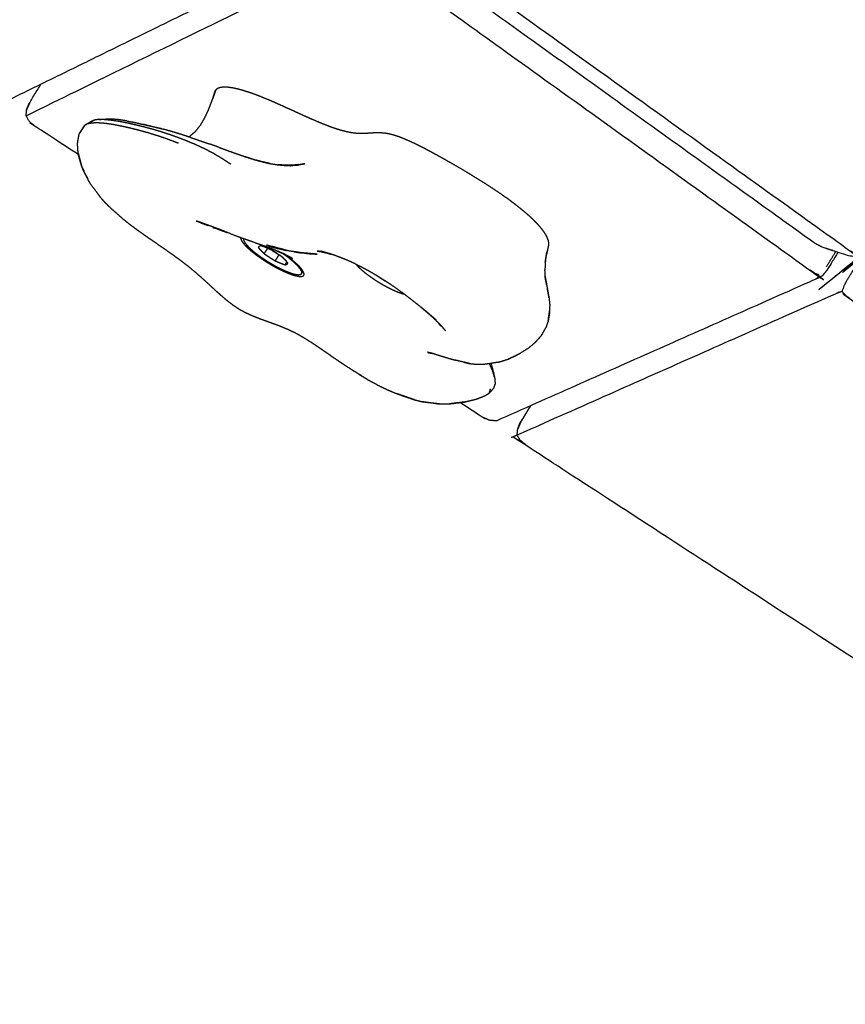
# Model space of a CAD drawing. Units: millimetres. Extents: x 12855 to 27362, y -26352 to -15843.
# Drawn here: x 16488 to 16654, y -24427 to -24230 of the extents above; entities that cross this region are included whole.
import ezdxf

# ---------------------------------------------------------------- set-up
doc = ezdxf.new("R2010")
doc.units = ezdxf.units.MM
doc.header["$PDSIZE"] = -1
doc.layers.add('размер', color=92, linetype='Continuous', lineweight=15)
doc.dimstyles.new('ISO-25', dxfattribs={"dimtxt": 2.5, "dimasz": 2.5, "dimexe": 1.25, "dimexo": 0.625, "dimtad": 1, "dimtxsty": 'Standard', "dimcen": 2.5, "dimadec": 0, "dimazin": 0, "dimtfac": 1, "dimtmove": 0, "dimatfit": 3, "dimfxl": 1, "dimarcsym": 0})

# ---------------------------------------------------------------- blocks, each defined once
blk = doc.blocks.new('*D52')
at = {"layer": 'Defpoints', "color": 0, "transparency": 16777216}
for p in [(17150.32, -21924.85), (15380.67, -24821.45), (17150.32, -24821.45)]:
    blk.add_point(p, dxfattribs=at)
at = {"layer": 'размер', "color": 0, "lineweight": -2, "transparency": 16777216}
for p, q in [((17149.32, -21924.85), (15379.67, -21924.85)), ((15380.67, -22124.85), (15380.67, -24621.45)), ((17149.32, -24821.45), (15379.67, -24821.45))]:
    blk.add_line(p, q, dxfattribs=at)
at = {"layer": 'размер', "color": 0, "transparency": 16777216}
for points in [[(15347.33, -22124.85), (15414, -22124.85), (15380.67, -21924.85)], [(15347.33, -24621.45), (15414, -24621.45), (15380.67, -24821.45)]]:
    blk.add_solid(points, dxfattribs=at)
at = {"layer": 'размер', "color": 0, "transparency": 16777216, "insert": (15180.67, -23373.15), "char_height": 300, "attachment_point": 5, "rotation": 90}
blk.add_mtext('2800', dxfattribs=at)
blk = doc.blocks.new('*D53')
at = {"layer": 'Defpoints', "color": 0, "transparency": 16777216}
for p in [(17198.03, -20396.55), (13251.4, -26352.18), (17198.03, -26352.18)]:
    blk.add_point(p, dxfattribs=at)
at = {"layer": 'размер', "color": 0, "lineweight": -2, "transparency": 16777216}
for p, q in [((17197.03, -20396.55), (13250.4, -20396.55)), ((13251.4, -20596.55), (13251.4, -26152.18)), ((17197.03, -26352.18), (13250.4, -26352.18))]:
    blk.add_line(p, q, dxfattribs=at)
at = {"layer": 'размер', "color": 0, "transparency": 16777216}
for points in [[(13218.07, -20596.55), (13284.74, -20596.55), (13251.4, -20396.55)], [(13218.07, -26152.18), (13284.74, -26152.18), (13251.4, -26352.18)]]:
    blk.add_solid(points, dxfattribs=at)
at = {"layer": 'размер', "color": 0, "transparency": 16777216, "insert": (13051.4, -23374.37), "char_height": 300, "attachment_point": 5, "rotation": 90}
blk.add_mtext('5800', dxfattribs=at)

msp = doc.modelspace()

# ---------------------------------------------------------------- linework, layer by layer
at = {"lineweight": -3}
for points, knots in [([(16854.07, -24118.44), (16756.33, -24197.17), (16658.59, -24275.9), (16658.08, -24276.23), (16657.57, -24276.56), (16657.04, -24276.76), (16656.5, -24276.96), (16656.06, -24276.8), (16655.62, -24276.64), (16655.14, -24276.35), (16654.66, -24276.06), (16611.06, -24244.75), (16567.47, -24213.43), (16567.04, -24213.07), (16566.6, -24212.71), (16566.3, -24212.34), (16566, -24211.98), (16565.56, -24211.93), (16565.12, -24211.87), (16564.85, -24211.81), (16564.57, -24211.75), (16561.91, -24210.88), (16559.25, -24210.01), (16559.16, -24209.95), (16559.07, -24209.89)], [7.4933, 7.4933, 7.4933, 8, 8, 9, 9, 10, 10, 11, 11, 12, 12, 13, 13, 14, 14, 15, 15, 16, 16, 17, 17, 18, 18, 19, 19, 19]), ([(16560.52, -24211.88), (16604.21, -24243.25), (16647.89, -24274.63), (16648.55, -24274.98), (16649.2, -24275.33), (16651.86, -24276.2), (16654.52, -24277.07), (16655.18, -24277.17), (16655.84, -24277.27), (16656.02, -24277.26), (16656.2, -24277.26), (16656.85, -24277.09), (16657.49, -24276.91), (16658.12, -24276.55), (16658.75, -24276.19), (16756.54, -24197.42), (16854.32, -24118.66)], [0, 0, 0, 1, 1, 2, 2, 3, 3, 4, 4, 5, 5, 6, 6, 7, 7, 7.506813, 7.506813, 7.506813]), ([(16553.95, -24212.69), (16553.42, -24212.95), (16552.9, -24213.22), (16519.23, -24229.71), (16485.57, -24246.21)], [1, 1, 1, 2, 2, 3, 3, 3]), ([(16489.7, -24249.08), (16489.76, -24249.03), (16489.83, -24248.98), (16523.37, -24232.54), (16556.92, -24216.11), (16557.12, -24216.02), (16557.32, -24215.94), (16557.64, -24215.84), (16557.95, -24215.74), (16558.11, -24215.23), (16558.26, -24214.72), (16558.53, -24214.2), (16558.8, -24213.68), (16559.47, -24212.59), (16560.13, -24211.5)], [1, 1, 1, 2, 2, 3, 3, 4, 4, 5, 5, 6, 6, 7, 7, 7.153119, 7.153119, 7.153119]), ([(16557.95, -24215.74), (16558.28, -24216.13), (16558.6, -24216.51), (16559.04, -24216.87), (16559.48, -24217.24), (16603.17, -24248.63), (16646.87, -24280.03), (16647.33, -24280.32), (16647.8, -24280.61), (16648.21, -24280.76), (16648.63, -24280.91), (16648.55, -24281.18), (16648.48, -24281.45), (16648.35, -24281.59), (16648.23, -24281.72)], [0, 0, 0, 1, 1, 2, 2, 3, 3, 4, 4, 5, 5, 6, 6, 7, 7, 7]), ([(16527.5, -24244.36), (16527.18, -24245.26), (16526.86, -24246.15), (16526.52, -24247.01), (16526.19, -24247.88), (16525.81, -24248.7), (16525.44, -24249.51), (16525, -24250.25), (16524.57, -24250.99), (16524.07, -24251.63), (16523.56, -24252.27), (16522.99, -24252.76), (16522.41, -24253.25)], [0, 0, 0, 1, 1, 2, 2, 3, 3, 4, 4, 5, 5, 5.96395, 5.96395, 5.96395]), ([(16527.68, -24243.91), (16527.59, -24244.14), (16527.5, -24244.36), (16527.28, -24245.07), (16527.06, -24245.77), (16527.37, -24244.84), (16527.68, -24243.91)], [-1, -1, -1, 0, 0, 1, 1, 2, 2, 2]), ([(16527.68, -24243.91), (16527.85, -24243.74), (16528.02, -24243.57), (16528.28, -24243.46), (16528.54, -24243.35), (16528.87, -24243.3), (16529.21, -24243.25), (16529.61, -24243.26), (16530.02, -24243.27), (16530.5, -24243.33), (16530.98, -24243.4), (16531.52, -24243.51), (16532.06, -24243.63), (16532.66, -24243.79), (16533.26, -24243.96), (16533.92, -24244.17), (16534.58, -24244.38), (16535.28, -24244.64), (16535.99, -24244.89), (16536.73, -24245.19), (16537.48, -24245.49), (16538.27, -24245.82), (16539.05, -24246.15), (16539.85, -24246.51), (16540.65, -24246.86), (16541.46, -24247.22), (16542.26, -24247.59), (16543.07, -24247.95), (16543.87, -24248.32), (16544.65, -24248.67), (16545.44, -24249.03), (16546.19, -24249.36), (16546.94, -24249.7), (16547.65, -24250), (16548.36, -24250.31), (16549.01, -24250.57), (16549.67, -24250.84), (16550.27, -24251.06), (16550.87, -24251.29), (16551.42, -24251.48), (16551.98, -24251.67), (16552.49, -24251.82), (16553, -24251.97), (16553.48, -24252.09), (16553.95, -24252.21), (16554.4, -24252.3), (16554.84, -24252.39), (16555.25, -24252.45), (16555.67, -24252.5), (16556.06, -24252.53), (16556.45, -24252.56), (16556.82, -24252.56), (16557.19, -24252.56), (16557.55, -24252.55), (16557.9, -24252.53), (16558.26, -24252.51), (16558.61, -24252.48), (16558.96, -24252.46), (16559.32, -24252.44), (16559.68, -24252.42), (16560.04, -24252.41), (16560.42, -24252.42), (16560.79, -24252.42), (16561.19, -24252.46), (16561.59, -24252.49), (16562.01, -24252.56), (16562.44, -24252.63), (16562.9, -24252.75), (16563.36, -24252.87), (16563.86, -24253.03), (16564.35, -24253.2), (16564.89, -24253.4), (16565.42, -24253.61), (16565.99, -24253.86), (16566.56, -24254.11), (16567.18, -24254.39), (16567.79, -24254.68), (16568.44, -24255.01), (16569.09, -24255.34), (16569.79, -24255.71), (16570.48, -24256.07), (16571.22, -24256.47), (16571.96, -24256.87), (16572.75, -24257.31), (16573.53, -24257.74), (16574.35, -24258.21), (16575.16, -24258.67), (16576, -24259.16), (16576.84, -24259.64), (16577.69, -24260.15), (16578.54, -24260.66), (16579.39, -24261.18), (16580.23, -24261.7), (16581.07, -24262.22), (16581.91, -24262.75), (16582.72, -24263.28), (16583.53, -24263.81), (16584.31, -24264.34), (16585.08, -24264.87), (16585.82, -24265.39), (16586.55, -24265.91), (16587.23, -24266.42), (16587.91, -24266.93), (16588.53, -24267.43), (16589.16, -24267.93), (16589.73, -24268.41), (16590.3, -24268.9), (16590.81, -24269.37), (16591.32, -24269.84), (16591.76, -24270.3), (16592.2, -24270.76), (16592.58, -24271.19), (16592.95, -24271.63), (16593.26, -24272.05), (16593.56, -24272.46), (16593.79, -24272.86), (16594.02, -24273.25), (16594.17, -24273.62), (16594.31, -24273.98), (16594.38, -24274.3), (16594.44, -24274.63), (16594.41, -24274.9), (16594.38, -24275.17), (16594.28, -24275.59), (16594.19, -24276.01), (16594.11, -24276.43), (16594.02, -24276.86)], [-1, -1, -1, 0, 0, 1, 1, 2, 2, 3, 3, 4, 4, 5, 5, 6, 6, 7, 7, 8, 8, 9, 9, 10, 10, 11, 11, 12, 12, 13, 13, 14, 14, 15, 15, 16, 16, 17, 17, 18, 18, 19, 19, 20, 20, 21, 21, 22, 22, 23, 23, 24, 24, 25, 25, 26, 26, 27, 27, 28, 28, 29, 29, 30, 30, 31, 31, 32, 32, 33, 33, 34, 34, 35, 35, 36, 36, 37, 37, 38, 38, 39, 39, 40, 40, 41, 41, 42, 42, 43, 43, 44, 44, 45, 45, 46, 46, 47, 47, 48, 48, 49, 49, 50, 50, 51, 51, 52, 52, 53, 53, 54, 54, 55, 55, 56, 56, 57, 57, 58, 58, 59, 59, 60, 60, 61, 61, 62, 62, 62]), ([(16490.4, -24246.43), (16490.08, -24247.18), (16489.75, -24247.93), (16489.79, -24247.84), (16489.84, -24247.74), (16490.13, -24247.06), (16490.42, -24246.38)], [0.031385, 0.031385, 0.031385, 1, 1, 2, 2, 3, 3, 3]), ([(16504.21, -24249.79), (16503.76, -24249.87), (16503.32, -24249.94), (16503, -24250.09), (16502.68, -24250.24), (16502.07, -24250.58), (16501.47, -24250.93)], [0, 0, 0, 1, 1, 2, 2, 3, 3, 3]), ([(16503.32, -24249.94), (16502.39, -24250.43), (16501.47, -24250.93), (16501.78, -24250.77), (16502.1, -24250.61), (16502.71, -24250.28), (16503.32, -24249.94)], [0, 0, 0, 1, 1, 2, 2, 3, 3, 3]), ([(16502.1, -24250.61), (16502.54, -24250.53), (16502.98, -24250.45), (16503.54, -24250.43), (16504.1, -24250.42), (16504.76, -24250.47), (16505.42, -24250.52), (16506.16, -24250.62), (16506.91, -24250.73), (16507.74, -24250.88), (16508.56, -24251.04), (16509.45, -24251.24), (16510.33, -24251.43), (16511.27, -24251.67), (16512.21, -24251.9), (16513.18, -24252.17), (16514.16, -24252.44), (16515.16, -24252.75), (16516.16, -24253.06), (16517.18, -24253.41), (16518.19, -24253.76), (16519.21, -24254.15), (16520.23, -24254.54)], [0, 0, 0, 1, 1, 2, 2, 3, 3, 4, 4, 5, 5, 6, 6, 7, 7, 8, 8, 9, 9, 10, 10, 11, 11, 11]), ([(16505.33, -24249.78), (16506.16, -24249.75), (16507, -24249.73), (16506.44, -24249.73), (16505.88, -24249.72), (16505.04, -24249.76), (16504.21, -24249.79), (16504.77, -24249.79), (16505.33, -24249.78)], [0, 0, 0, 1, 1, 2, 2, 3, 3, 4, 4, 4]), ([(16505.33, -24249.78), (16505.99, -24249.83), (16506.65, -24249.89), (16507.4, -24250), (16508.15, -24250.11), (16508.98, -24250.26), (16509.8, -24250.42), (16510.69, -24250.62), (16511.57, -24250.82), (16512.51, -24251.05), (16513.44, -24251.28), (16514.41, -24251.55), (16515.39, -24251.82), (16516.38, -24252.12), (16517.38, -24252.43), (16518.39, -24252.77), (16519.4, -24253.11), (16520.41, -24253.49), (16521.42, -24253.87), (16522.42, -24254.28), (16523.41, -24254.7), (16524.39, -24255.15), (16525.37, -24255.6), (16526.31, -24256.09), (16527.24, -24256.58), (16528.14, -24257.11), (16529.03, -24257.64), (16529.87, -24258.2), (16530.71, -24258.75)], [0, 0, 0, 1, 1, 2, 2, 3, 3, 4, 4, 5, 5, 6, 6, 7, 7, 8, 8, 9, 9, 10, 10, 11, 11, 12, 12, 13, 13, 14, 14, 14]), ([(16509.8, -24250.08), (16509.06, -24249.97), (16508.32, -24249.85), (16507.66, -24249.79), (16507, -24249.73)], [0, 0, 0, 1, 1, 2, 2, 2]), ([(16509.8, -24250.08), (16510.62, -24250.24), (16511.44, -24250.4), (16512.28, -24250.59), (16513.12, -24250.78)], [6, 6, 6, 7, 7, 7.960082, 7.960082, 7.960082]), ([(16513.12, -24250.78), (16513.16, -24250.79), (16513.19, -24250.79), (16514.12, -24251.02), (16515.04, -24251.26), (16515.98, -24251.47), (16516.93, -24251.68), (16516.02, -24251.45), (16515.11, -24251.22), (16514.25, -24251.03), (16513.39, -24250.83), (16513.26, -24250.8), (16513.12, -24250.78)], [-0.039918, -0.039918, -0.039918, 0, 0, 1, 1, 2, 2, 3, 3, 4, 4, 4.165279, 4.165279, 4.165279]), ([(16500.11, -24256.55), (16500.05, -24255.67), (16499.99, -24254.78), (16500.02, -24254.45), (16500.05, -24254.12), (16500.21, -24253.35), (16500.36, -24252.59)], [0, 0, 0, 1, 1, 2, 2, 3, 3, 3]), ([(16500.36, -24252.59), (16500.53, -24252.34), (16500.71, -24252.09), (16501.09, -24251.51), (16501.47, -24250.93), (16501.29, -24251.17), (16501.12, -24251.41), (16500.74, -24252), (16500.36, -24252.59)], [0, 0, 0, 1, 1, 2, 2, 3, 3, 4, 4, 4]), ([(16522.67, -24253.41), (16521.7, -24253.09), (16520.73, -24252.78), (16519.77, -24252.49), (16518.81, -24252.2), (16517.87, -24251.94), (16516.93, -24251.68)], [0, 0, 0, 1, 1, 2, 2, 3, 3, 3]), ([(16522.67, -24253.41), (16523.64, -24253.75), (16524.61, -24254.08), (16525.55, -24254.4), (16526.49, -24254.72)], [1, 1, 1, 2, 2, 3, 3, 3]), ([(16500.83, -24259.22), (16500.47, -24257.88), (16500.11, -24256.55), (16500.2, -24256.94), (16500.29, -24257.34), (16500.56, -24258.28), (16500.83, -24259.22)], [0, 0, 0, 1, 1, 2, 2, 3, 3, 3]), ([(16528.34, -24255.38), (16529.24, -24255.71), (16530.14, -24256.05), (16531.07, -24256.38), (16532, -24256.71)], [1, 1, 1, 2, 2, 3, 3, 3]), ([(16533.67, -24257.28), (16534.46, -24257.55), (16535.24, -24257.83), (16536.13, -24258.05), (16537.01, -24258.27), (16536.25, -24258.07), (16535.49, -24257.87), (16534.58, -24257.57), (16533.67, -24257.28)], [-1, -1, -1, 0, 0, 1, 1, 2, 2, 3, 3, 3]), ([(16538.67, -24258.66), (16537.84, -24258.47), (16537.01, -24258.27), (16537.73, -24258.45), (16538.44, -24258.62), (16539.29, -24258.75), (16540.14, -24258.88), (16540.14, -24258.88), (16540.14, -24258.88)], [0.050471, 0.050471, 0.050471, 1, 1, 2, 2, 3, 3, 3.000225, 3.000225, 3.000225]), ([(16544.48, -24258.84), (16544.33, -24258.89), (16544.18, -24258.93), (16544.9, -24258.8), (16545.62, -24258.66), (16545.05, -24258.75), (16544.48, -24258.84)], [0, 0, 0, 1, 1, 2, 2, 3, 3, 3]), ([(16502.15, -24261.95), (16501.49, -24260.59), (16500.83, -24259.22), (16501.02, -24259.65), (16501.21, -24260.09), (16501.68, -24261.02), (16502.15, -24261.95)], [0, 0, 0, 1, 1, 2, 2, 3, 3, 3]), ([(16540.14, -24258.88), (16540.78, -24258.94), (16541.43, -24259), (16542.22, -24259), (16543.01, -24259), (16543.75, -24258.92), (16544.48, -24258.84), (16543.87, -24258.9), (16543.27, -24258.96), (16542.77, -24258.97), (16542.28, -24258.98)], [3.000052, 3.000052, 3.000052, 4, 4, 5, 5, 6, 6, 7, 7, 7.762411, 7.762411, 7.762411]), ([(16542.28, -24258.98), (16542.12, -24258.98), (16541.97, -24258.99), (16541.75, -24258.97), (16541.53, -24258.96), (16541.06, -24258.93), (16540.6, -24258.91), (16540.59, -24258.91), (16540.58, -24258.91)], [-1.237589, -1.237589, -1.237589, -1, -1, -0.678475, -0.678475, 0, 0, 0.108885, 0.108885, 0.108885]), ([(16543.01, -24259), (16542.82, -24259.04), (16542.63, -24259.08), (16543.41, -24259), (16544.18, -24258.93), (16543.6, -24258.97), (16543.01, -24259)], [0, 0, 0, 1, 1, 2, 2, 3, 3, 3]), ([(16504.69, -24265.53), (16504.35, -24265.06), (16504.02, -24264.6), (16503.35, -24263.73), (16502.69, -24262.86)], [2, 2, 2, 3, 3, 4, 4, 4]), ([(16539.84, -24276.1), (16540.41, -24276.35), (16540.99, -24276.59), (16541.33, -24276.74), (16541.68, -24276.88), (16540.97, -24276.57), (16540.26, -24276.27), (16539.41, -24275.94), (16538.56, -24275.61), (16539.01, -24275.76), (16539.46, -24275.91), (16538.49, -24275.57), (16537.52, -24275.23), (16538.07, -24275.4), (16538.62, -24275.57), (16537.6, -24275.22), (16536.58, -24274.88), (16535.5, -24274.5), (16534.43, -24274.11), (16533.78, -24273.89), (16533.13, -24273.67), (16532.52, -24273.45), (16531.91, -24273.23), (16530.7, -24272.74), (16529.49, -24272.24), (16528.85, -24272), (16528.21, -24271.76), (16527.61, -24271.54), (16527.01, -24271.31), (16526.44, -24271.1), (16525.88, -24270.89), (16525.34, -24270.7), (16524.8, -24270.5), (16524.28, -24270.33), (16523.76, -24270.15), (16524.99, -24270.62), (16526.23, -24271.09), (16525.8, -24270.96), (16525.38, -24270.83)], [14.198123, 14.198123, 14.198123, 15, 15, 16, 16, 17, 17, 18, 18, 19, 19, 20, 20, 21, 21, 22, 22, 23, 23, 24, 24, 25, 25, 26, 26, 27, 27, 28, 28, 29, 29, 30, 30, 31, 31, 32, 32, 33, 33, 33]), ([(16527.99, -24271.68), (16527.54, -24271.56), (16527.09, -24271.45), (16527.55, -24271.57), (16528.01, -24271.69)], [1.7788492, 1.7788492, 1.7788492, 2, 2, 2.2603727, 2.2603727, 2.2603727]), ([(16528.49, -24271.87), (16528.22, -24271.78), (16527.95, -24271.69), (16528.39, -24271.87), (16528.83, -24272.04), (16529.42, -24272.25), (16530.02, -24272.46)], [5.793965, 5.793965, 5.793965, 6, 6, 7, 7, 7.40398, 7.40398, 7.40398]), ([(16532.69, -24273.51), (16532.69, -24273.56), (16532.69, -24273.61), (16532.71, -24273.72), (16532.74, -24273.83), (16532.8, -24273.95), (16532.86, -24274.08), (16532.95, -24274.21), (16533.04, -24274.35), (16533.16, -24274.51), (16533.27, -24274.66), (16533.42, -24274.82), (16533.56, -24274.99), (16533.74, -24275.16), (16533.91, -24275.34), (16534.1, -24275.52), (16534.3, -24275.71), (16534.52, -24275.9), (16534.73, -24276.09), (16534.97, -24276.28), (16535.21, -24276.48), (16535.47, -24276.68), (16535.73, -24276.88), (16536, -24277.08), (16536.28, -24277.28), (16536.56, -24277.48), (16536.85, -24277.68), (16537.15, -24277.88), (16537.45, -24278.08), (16537.76, -24278.27), (16538.06, -24278.46), (16538.37, -24278.65), (16538.68, -24278.84), (16539, -24279.02), (16539.31, -24279.2), (16539.62, -24279.37), (16539.93, -24279.54), (16540.24, -24279.7), (16540.54, -24279.86), (16540.84, -24280), (16541.14, -24280.14), (16541.43, -24280.28), (16541.72, -24280.41), (16542, -24280.52), (16542.27, -24280.64), (16542.53, -24280.74), (16542.8, -24280.84), (16543.04, -24280.92), (16543.28, -24281), (16543.51, -24281.07), (16543.73, -24281.13), (16543.93, -24281.17), (16544.13, -24281.22), (16544.31, -24281.24), (16544.48, -24281.27), (16544.63, -24281.27), (16544.78, -24281.27), (16544.9, -24281.26), (16545.02, -24281.24), (16545.11, -24281.21), (16545.21, -24281.17), (16545.27, -24281.12), (16545.33, -24281.07)], [1.444113, 1.444113, 1.444113, 2, 2, 3, 3, 4, 4, 5, 5, 6, 6, 7, 7, 8, 8, 9, 9, 10, 10, 11, 11, 12, 12, 13, 13, 14, 14, 15, 15, 16, 16, 17, 17, 18, 18, 19, 19, 20, 20, 21, 21, 22, 22, 23, 23, 24, 24, 25, 25, 26, 26, 27, 27, 28, 28, 29, 29, 30, 30, 31, 31, 32, 32, 32]), ([(16533.27, -24273.72), (16533.29, -24273.9), (16533.31, -24274.07), (16533.45, -24274.31), (16533.58, -24274.56), (16533.83, -24274.85), (16534.07, -24275.14), (16534.41, -24275.47), (16534.74, -24275.8), (16535.16, -24276.16), (16535.58, -24276.51), (16536.07, -24276.88), (16536.57, -24277.25), (16537.11, -24277.62), (16537.65, -24277.98), (16538.21, -24278.34), (16538.78, -24278.69), (16539.36, -24279.01), (16539.93, -24279.33), (16540.49, -24279.61), (16541.04, -24279.89), (16541.56, -24280.12), (16542.09, -24280.34), (16542.55, -24280.51), (16543.02, -24280.68), (16543.41, -24280.78), (16543.8, -24280.88), (16544.1, -24280.9), (16544.39, -24280.93), (16544.59, -24280.88), (16544.79, -24280.84), (16544.88, -24280.72), (16544.97, -24280.61), (16545.08, -24280.41), (16545.2, -24280.22)], [4.02122, 4.02122, 4.02122, 5, 5, 6, 6, 7, 7, 8, 8, 9, 9, 10, 10, 11, 11, 12, 12, 13, 13, 14, 14, 15, 15, 16, 16, 17, 17, 18, 18, 19, 19, 20, 20, 20.091615, 20.091615, 20.091615]), ([(16536.23, -24275.45), (16536.34, -24275.59), (16536.46, -24275.74), (16536.61, -24275.89), (16536.75, -24276.05), (16536.9, -24276.21), (16537.05, -24276.37), (16537.22, -24276.53), (16537.39, -24276.7), (16537.66, -24276.88), (16537.92, -24277.06), (16538.2, -24277.24), (16538.49, -24277.43), (16538.77, -24277.61), (16539.05, -24277.79), (16539.33, -24277.97), (16539.61, -24278.14), (16539.87, -24278.25), (16540.13, -24278.37), (16540.38, -24278.47), (16540.64, -24278.57), (16540.89, -24278.67), (16541.14, -24278.77), (16541.36, -24278.85), (16541.59, -24278.93), (16541.69, -24278.91), (16541.79, -24278.89), (16541.87, -24278.85), (16541.94, -24278.81), (16542.01, -24278.77), (16542.08, -24278.72), (16542.13, -24278.66), (16542.17, -24278.61)], [0, 0, 0, 1, 1, 2, 2, 3, 3, 4, 4, 5, 5, 6, 6, 7, 7, 8, 8, 9, 9, 10, 10, 11, 11, 12, 12, 13, 13, 14, 14, 15, 15, 16, 16, 16]), ([(16538.27, -24275.69), (16538.01, -24275.59), (16537.76, -24275.49), (16537.51, -24275.39), (16537.26, -24275.29), (16537.03, -24275.21), (16536.8, -24275.13), (16536.7, -24275.15), (16536.6, -24275.17), (16536.53, -24275.21), (16536.45, -24275.25), (16536.38, -24275.29), (16536.31, -24275.33)], [-3, -3, -3, -2, -2, -1, -1, 0, 0, 1, 1, 2, 2, 3, 3, 3]), ([(16538.08, -24275.61), (16538.02, -24275.7), (16537.97, -24275.79), (16537.68, -24276.24), (16537.39, -24276.7)], [6.829043, 6.829043, 6.829043, 7, 7, 8, 8, 8]), ([(16547.95, -24276.79), (16547.46, -24276.76), (16546.96, -24276.72), (16546.34, -24276.66), (16545.71, -24276.6), (16545.29, -24276.57), (16544.88, -24276.54), (16544.35, -24276.46), (16543.83, -24276.37), (16543.4, -24276.32), (16542.98, -24276.27), (16542.45, -24276.17), (16541.92, -24276.07), (16541.31, -24275.93), (16540.7, -24275.78), (16540.02, -24275.6), (16539.35, -24275.41), (16538.62, -24275.19), (16537.89, -24274.97), (16538.81, -24275.26), (16539.72, -24275.55), (16540.67, -24275.78), (16541.62, -24276.01), (16541.72, -24276.03), (16541.82, -24276.05)], [-0.887657, -0.887657, -0.887657, 0, 0, 1, 1, 2, 2, 3, 3, 4, 4, 5, 5, 6, 6, 7, 7, 8, 8, 9, 9, 10, 10, 10.128308, 10.128308, 10.128308]), ([(16540.13, -24275.7), (16539.93, -24275.62), (16539.72, -24275.55), (16538.97, -24275.35), (16538.22, -24275.15), (16539.18, -24275.42), (16540.13, -24275.7)], [0, 0, 0, 1, 1, 2, 2, 3, 3, 3]), ([(16538.63, -24275.84), (16538.45, -24275.76), (16538.27, -24275.69), (16538.49, -24275.79), (16538.7, -24275.88)], [0, 0, 0, 1, 1, 1.847745, 1.847745, 1.847745]), ([(16539.34, -24276.26), (16539.67, -24276.46), (16540, -24276.66), (16539.66, -24276.45), (16539.31, -24276.23), (16538.97, -24276.03), (16538.63, -24275.84)], [3.00053, 3.00053, 3.00053, 4, 4, 5, 5, 6, 6, 6]), ([(16540.23, -24275.61), (16539.62, -24275.43), (16539.02, -24275.25), (16539.86, -24275.52), (16540.7, -24275.78)], [1.000009, 1.000009, 1.000009, 2, 2, 3, 3, 3]), ([(16541.82, -24276.05), (16541.87, -24276.06), (16541.92, -24276.07), (16541.6, -24275.97), (16541.29, -24275.87), (16540.76, -24275.74), (16540.23, -24275.61)], [-0.062197, -0.062197, -0.062197, 0, 0, 1, 1, 1.99945, 1.99945, 1.99945]), ([(16543.41, -24276.32), (16544.24, -24276.46), (16545.06, -24276.59), (16544.91, -24276.56), (16544.75, -24276.52)], [11.144622, 11.144622, 11.144622, 12, 12, 12.625951, 12.625951, 12.625951]), ([(16548.9, -24276.31), (16548.47, -24276.24), (16548.04, -24276.17), (16548.48, -24276.25), (16548.92, -24276.32), (16548.95, -24276.33), (16548.97, -24276.33)], [7.00003, 7.00003, 7.00003, 8, 8, 9, 9, 9.038753, 9.038753, 9.038753]), ([(16555.59, -24278.7), (16554.84, -24278.37), (16554.09, -24278.03), (16553.36, -24277.74), (16552.63, -24277.45), (16551.93, -24277.19), (16551.23, -24276.94), (16550.57, -24276.73), (16549.91, -24276.52), (16549.31, -24276.36), (16548.7, -24276.19), (16549.29, -24276.37), (16549.89, -24276.54), (16550.36, -24276.68), (16550.83, -24276.81)], [-1.999839, -1.999839, -1.999839, -1, -1, 0, 0, 1, 1, 2, 2, 3, 3, 4, 4, 4.854048, 4.854048, 4.854048]), ([(16593.77, -24278.43), (16593.82, -24278.08), (16593.87, -24277.72), (16593.94, -24277.29), (16594.02, -24276.86), (16594.05, -24276.58), (16594.08, -24276.3), (16594, -24276.73), (16593.92, -24277.16), (16593.86, -24277.6), (16593.8, -24278.04)], [5.199183, 5.199183, 5.199183, 6, 6, 7, 7, 8, 8, 9, 9, 10, 10, 10]), ([(16652.47, -24276.4), (16651.43, -24278.1), (16650.39, -24279.79), (16650.3, -24279.93), (16650.2, -24280.07)], [0.761203, 0.761203, 0.761203, 1, 1, 2, 2, 2]), ([(16540.35, -24276.91), (16540.26, -24277.06), (16540.17, -24277.21), (16539.89, -24277.68), (16539.61, -24278.14)], [6.710863, 6.710863, 6.710863, 7, 7, 8, 8, 8]), ([(16540.47, -24277), (16540.47, -24277), (16540.47, -24277), (16540.57, -24277.05), (16540.67, -24277.11), (16540.29, -24276.87), (16539.91, -24276.63), (16540.19, -24276.81), (16540.47, -24277)], [-1.000102, -1.000102, -1.000102, -1, -1, 0, 0, 1, 1, 1.999898, 1.999898, 1.999898]), ([(16544.97, -24280.61), (16544.95, -24280.42), (16544.93, -24280.24), (16544.79, -24280), (16544.65, -24279.76), (16544.41, -24279.47), (16544.17, -24279.17), (16543.83, -24278.84), (16543.49, -24278.51), (16543.07, -24278.16), (16542.65, -24277.8), (16542.16, -24277.43), (16541.67, -24277.07), (16541.31, -24276.82), (16540.96, -24276.58)], [0, 0, 0, 1, 1, 2, 2, 3, 3, 4, 4, 5, 5, 6, 6, 6.660597, 6.660597, 6.660597]), ([(16541.56, -24276.87), (16541.73, -24276.97), (16541.9, -24277.08), (16542.23, -24277.27), (16542.56, -24277.47), (16542.19, -24277.24), (16541.82, -24277.01), (16542.13, -24277.18), (16542.45, -24277.36), (16542.79, -24277.52), (16543.13, -24277.69), (16542.64, -24277.42), (16542.15, -24277.16), (16541.57, -24276.88), (16540.99, -24276.59)], [7.477183, 7.477183, 7.477183, 8, 8, 9, 9, 10, 10, 11, 11, 12, 12, 13, 13, 14, 14, 14]), ([(16542.17, -24278.61), (16542.05, -24278.46), (16541.93, -24278.32), (16541.79, -24278.16), (16541.64, -24278), (16541.49, -24277.84), (16541.34, -24277.68), (16541.19, -24277.54), (16541.04, -24277.39)], [0, 0, 0, 1, 1, 2, 2, 3, 3, 3.892152, 3.892152, 3.892152]), ([(16545.33, -24281.07), (16545.37, -24281), (16545.4, -24280.92), (16545.41, -24280.83), (16545.41, -24280.74), (16545.38, -24280.64), (16545.36, -24280.53), (16545.3, -24280.41), (16545.24, -24280.28), (16545.15, -24280.14), (16545.06, -24280), (16544.94, -24279.85), (16544.82, -24279.7), (16544.68, -24279.53), (16544.53, -24279.37), (16544.36, -24279.19), (16544.19, -24279.02), (16543.99, -24278.84), (16543.8, -24278.65), (16543.58, -24278.46), (16543.36, -24278.27), (16543.13, -24278.08), (16542.89, -24277.88), (16542.63, -24277.68), (16542.37, -24277.48), (16542.1, -24277.28), (16541.82, -24277.08), (16541.63, -24276.95), (16541.44, -24276.81)], [-3, -3, -3, -2, -2, -1, -1, 0, 0, 1, 1, 2, 2, 3, 3, 4, 4, 5, 5, 6, 6, 7, 7, 8, 8, 9, 9, 10, 10, 10.664377, 10.664377, 10.664377]), ([(16545.32, -24276.57), (16545.96, -24276.65), (16546.6, -24276.72), (16547.34, -24276.76), (16548.07, -24276.8), (16548.01, -24276.8), (16547.95, -24276.79)], [13.372916, 13.372916, 13.372916, 14, 14, 15, 15, 15.112343, 15.112343, 15.112343]), ([(16593.8, -24278.04), (16593.77, -24278.5), (16593.73, -24278.96), (16593.72, -24279.44), (16593.7, -24279.92)], [0, 0, 0, 1, 1, 2, 2, 2]), ([(16555.59, -24278.7), (16556.34, -24279.08), (16557.1, -24279.45), (16557.85, -24279.86), (16558.61, -24280.27), (16559.35, -24280.71), (16560.1, -24281.15), (16560.84, -24281.62), (16561.58, -24282.09)], [-3, -3, -3, -2, -2, -1, -1, 0, 0, 1, 1, 1]), ([(16555.84, -24278.83), (16555.98, -24279), (16556.12, -24279.17), (16556.46, -24279.5), (16556.8, -24279.83), (16557.22, -24280.18), (16557.64, -24280.54), (16558.13, -24280.9), (16558.62, -24281.27), (16559.16, -24281.64), (16559.7, -24282.01), (16560.27, -24282.36), (16560.83, -24282.71), (16561.41, -24283.03), (16561.98, -24283.36), (16562.54, -24283.63), (16563.09, -24283.91), (16563.62, -24284.14), (16564.14, -24284.37), (16564.6, -24284.53), (16565.07, -24284.7), (16565.25, -24284.75), (16565.44, -24284.8)], [6.418405, 6.418405, 6.418405, 7, 7, 8, 8, 9, 9, 10, 10, 11, 11, 12, 12, 13, 13, 14, 14, 15, 15, 16, 16, 16.471074, 16.471074, 16.471074]), ([(16593.86, -24282), (16593.81, -24281.46), (16593.75, -24280.93), (16593.73, -24280.42), (16593.7, -24279.92)], [0, 0, 0, 1, 1, 2, 2, 2]), ([(16655.49, -24279.99), (16654.82, -24281.09), (16654.15, -24282.19), (16653.88, -24282.72), (16653.61, -24283.24), (16653.45, -24283.75), (16653.29, -24284.26), (16653.62, -24284.64), (16653.95, -24285.02), (16654.39, -24285.39), (16654.82, -24285.75), (16698.5, -24317.14), (16742.17, -24348.53), (16742.64, -24348.81), (16743.1, -24349.1), (16743.52, -24349.25), (16743.93, -24349.4), (16743.85, -24349.67), (16743.77, -24349.93), (16743.63, -24350.07), (16743.5, -24350.2)], [2.845065, 2.845065, 2.845065, 3, 3, 4, 4, 5, 5, 6, 6, 7, 7, 8, 8, 9, 9, 10, 10, 11, 11, 12, 12, 12]), ([(16559.91, -24281.04), (16559.94, -24281.06), (16559.97, -24281.08), (16560.25, -24281.27), (16560.54, -24281.45), (16560.82, -24281.63), (16561.1, -24281.82), (16561.38, -24281.99), (16561.66, -24282.16), (16561.69, -24282.17), (16561.72, -24282.19)], [4.888314, 4.888314, 4.888314, 5, 5, 6, 6, 7, 7, 8, 8, 8.11272, 8.11272, 8.11272]), ([(16563.03, -24283.06), (16562.3, -24282.58), (16561.58, -24282.09), (16561.58, -24282.09), (16561.58, -24282.09)], [1, 1, 1, 2, 2, 2.000015, 2.000015, 2.000015]), ([(16649.27, -24281.2), (16648.75, -24281.46), (16648.23, -24281.72), (16616.13, -24295.97), (16584.03, -24310.22)], [1, 1, 1, 2, 2, 3, 3, 3]), ([(16594.03, -24282.91), (16593.95, -24282.45), (16593.86, -24282), (16593.8, -24281.64), (16593.73, -24281.29), (16593.83, -24281.85), (16593.93, -24282.41), (16593.98, -24282.66), (16594.03, -24282.91)], [4.203163, 4.203163, 4.203163, 5, 5, 6, 6, 7, 7, 7.421451, 7.421451, 7.421451]), ([(16569.66, -24288.1), (16569.05, -24287.61), (16568.44, -24287.11), (16567.8, -24286.61), (16567.16, -24286.1), (16566.49, -24285.59), (16565.82, -24285.08), (16565.13, -24284.57), (16564.45, -24284.06), (16563.74, -24283.56), (16563.03, -24283.06)], [0, 0, 0, 1, 1, 2, 2, 3, 3, 4, 4, 4.999901, 4.999901, 4.999901]), ([(16588.15, -24313.08), (16588.22, -24313.03), (16588.29, -24312.99), (16620.26, -24298.8), (16652.24, -24284.61), (16652.45, -24284.53), (16652.66, -24284.45), (16652.97, -24284.36), (16653.29, -24284.26)], [6, 6, 6, 7, 7, 8, 8, 9, 9, 10, 10, 10]), ([(16594.03, -24282.91), (16594.1, -24283.25), (16594.16, -24283.59), (16594.27, -24284.2), (16594.37, -24284.81), (16594.44, -24285.19), (16594.52, -24285.57), (16594.41, -24284.95), (16594.31, -24284.33), (16594.25, -24284.05), (16594.19, -24283.77)], [-0.578549, -0.578549, -0.578549, 0, 0, 1, 1, 2, 2, 3, 3, 3.471744, 3.471744, 3.471744]), ([(16594.52, -24285.57), (16594.58, -24286.21), (16594.65, -24286.85), (16594.65, -24287.5), (16594.64, -24288.14)], [0, 0, 0, 1, 1, 2, 2, 2]), ([(16568.88, -24287.47), (16569.37, -24287.88), (16569.86, -24288.29), (16570.35, -24288.72), (16570.83, -24289.14), (16571.36, -24289.57), (16571.88, -24289.99), (16571.35, -24289.53), (16570.81, -24289.06), (16570.24, -24288.58), (16569.66, -24288.1)], [11.057724, 11.057724, 11.057724, 12, 12, 13, 13, 14, 14, 15, 15, 16, 16, 16]), ([(16594.64, -24288.14), (16594.55, -24288.8), (16594.45, -24289.45), (16594.41, -24289.79), (16594.37, -24290.13), (16594.47, -24289.47), (16594.57, -24288.81), (16594.61, -24288.48), (16594.64, -24288.14)], [0, 0, 0, 1, 1, 2, 2, 3, 3, 4, 4, 4]), ([(16572.5, -24290.73), (16572.11, -24290.34), (16571.71, -24289.95), (16571.27, -24289.55), (16570.83, -24289.14)], [0, 0, 0, 1, 1, 2, 2, 2]), ([(16572.3, -24290.52), (16572.58, -24290.9), (16572.85, -24291.28), (16572.66, -24291.01), (16572.47, -24290.73)], [0.650151, 0.650151, 0.650151, 1, 1, 1.999922, 1.999922, 1.999922]), ([(16573.19, -24291.46), (16572.84, -24291.09), (16572.5, -24290.73), (16572.5, -24290.73), (16572.5, -24290.73)], [0, 0, 0, 1, 1, 1.00004, 1.00004, 1.00004]), ([(16572.59, -24290.82), (16573.17, -24291.48), (16573.75, -24292.14), (16573.47, -24291.8), (16573.19, -24291.46)], [3.344007, 3.344007, 3.344007, 4, 4, 5, 5, 5]), ([(16593.93, -24291.44), (16593.55, -24292.08), (16593.18, -24292.73), (16593.02, -24293), (16592.86, -24293.26)], [2, 2, 2, 3, 3, 4, 4, 4]), ([(16590.33, -24295.68), (16591.04, -24295.1), (16591.74, -24294.51), (16592.3, -24293.89), (16592.86, -24293.26)], [0, 0, 0, 1, 1, 2, 2, 2]), ([(16590.33, -24295.68), (16589.51, -24296.2), (16588.69, -24296.72), (16588.4, -24296.88), (16588.11, -24297.04)], [1, 1, 1, 2, 2, 3, 3, 3]), ([(16571.47, -24296.79), (16570.79, -24296.63), (16570.12, -24296.46), (16570.49, -24296.55), (16570.86, -24296.64)], [2.000034, 2.000034, 2.000034, 3, 3, 3.507321, 3.507321, 3.507321]), ([(16571.47, -24296.79), (16572.18, -24297.01), (16572.9, -24297.22), (16573.62, -24297.44), (16574.33, -24297.66), (16575.01, -24297.86), (16575.69, -24298.05)], [0, 0, 0, 1, 1, 2, 2, 3, 3, 3]), ([(16577.42, -24298.46), (16578.05, -24298.6), (16578.68, -24298.75), (16577.79, -24298.54), (16576.9, -24298.34), (16576.29, -24298.2), (16575.69, -24298.05)], [0, 0, 0, 1, 1, 2, 2, 3, 3, 3]), ([(16588.11, -24297.04), (16587.49, -24297.31), (16586.88, -24297.57), (16586.59, -24297.72), (16586.3, -24297.87), (16587.2, -24297.46), (16588.11, -24297.04)], [0, 0, 0, 1, 1, 2, 2, 3, 3, 3]), ([(16556.38, -24300.88), (16556.66, -24301.02), (16556.93, -24301.17), (16556.05, -24300.64), (16555.16, -24300.11), (16554.3, -24299.55), (16553.43, -24298.99)], [1.000713, 1.000713, 1.000713, 2, 2, 3, 3, 4, 4, 4]), ([(16582.91, -24298.71), (16583.26, -24300.1), (16583.61, -24301.5), (16583.66, -24302.14), (16583.72, -24302.78), (16583.55, -24303.25), (16583.38, -24303.72), (16582.91, -24304.25), (16582.44, -24304.78), (16582.01, -24305.03), (16581.58, -24305.29), (16580.7, -24305.63), (16579.82, -24305.96), (16578.82, -24306.2), (16577.82, -24306.43)], [-3.913215, -3.913215, -3.913215, -3, -3, -2, -2, -1, -1, 0, 0, 1, 1, 2, 2, 3, 3, 3]), ([(16578.68, -24298.75), (16579.19, -24298.8), (16579.7, -24298.85), (16580.66, -24298.87), (16581.62, -24298.88)], [0, 0, 0, 1, 1, 2, 2, 2]), ([(16584.38, -24298.47), (16583.4, -24298.63), (16582.42, -24298.79), (16582.02, -24298.84), (16581.62, -24298.88)], [1, 1, 1, 2, 2, 3, 3, 3]), ([(16583.61, -24301.5), (16583.37, -24300.74), (16583.14, -24299.99), (16582.87, -24299.38), (16582.59, -24298.76)], [0, 0, 0, 1, 1, 1.747983, 1.747983, 1.747983]), ([(16588.89, -24310.39), (16588.54, -24311.16), (16588.2, -24311.93), (16588.25, -24311.84), (16588.3, -24311.75), (16588.59, -24311.07), (16588.89, -24310.39)], [0, 0, 0, 1, 1, 2, 2, 3, 3, 3])]:
    msp.add_open_spline(points, degree=2, knots=knots, dxfattribs=at)
for points, knots in [([(16490.26, -24246.67), (16490.34, -24246.53), (16490.42, -24246.38), (16491.54, -24244.56), (16492.65, -24242.74)], [1, 1, 1, 2, 2, 2.256705, 2.256705, 2.256705]), ([(16490.26, -24246.67), (16490.34, -24246.53), (16490.42, -24246.38), (16491.54, -24244.56), (16492.65, -24242.74)], [1, 1, 1, 2, 2, 2.256705, 2.256705, 2.256705]), ([(16500.18, -24256.84), (16495.73, -24253.96), (16491.29, -24251.07), (16490.78, -24250.6), (16490.27, -24250.13), (16489.98, -24249.6), (16489.7, -24249.08), (16489.73, -24248.5), (16489.75, -24247.93), (16490, -24247.3), (16490.26, -24246.67)], [-1.098845, -1.098845, -1.098845, -1, -1, 0, 0, 1, 1, 2, 2, 3, 3, 3]), ([(16500.18, -24256.84), (16495.73, -24253.96), (16491.29, -24251.07), (16490.78, -24250.6), (16490.27, -24250.13), (16489.98, -24249.6), (16489.7, -24249.08), (16489.73, -24248.5), (16489.75, -24247.93), (16490, -24247.3), (16490.26, -24246.67)], [-1.098845, -1.098845, -1.098845, -1, -1, 0, 0, 1, 1, 2, 2, 3, 3, 3]), ([(16506.65, -24267.58), (16506.11, -24267.05), (16505.57, -24266.52), (16505.13, -24266.02), (16504.69, -24265.53)], [0, 0, 0, 1, 1, 2, 2, 2]), ([(16506.65, -24267.58), (16506.11, -24267.05), (16505.57, -24266.52), (16505.13, -24266.02), (16504.69, -24265.53)], [0, 0, 0, 1, 1, 2, 2, 2]), ([(16509.33, -24269.95), (16508.74, -24269.44), (16508.16, -24268.92), (16507.41, -24268.25), (16506.65, -24267.58)], [2, 2, 2, 3, 3, 4, 4, 4]), ([(16509.33, -24269.95), (16508.74, -24269.44), (16508.16, -24268.92), (16507.41, -24268.25), (16506.65, -24267.58)], [2, 2, 2, 3, 3, 4, 4, 4]), ([(16553.43, -24298.99), (16552.59, -24298.42), (16551.75, -24297.85), (16550.92, -24297.28), (16550.1, -24296.71), (16549.29, -24296.15), (16548.48, -24295.6), (16547.69, -24295.07), (16546.9, -24294.54), (16546.12, -24294.05), (16545.34, -24293.57), (16544.57, -24293.13), (16543.8, -24292.7), (16543.04, -24292.34), (16542.28, -24291.97), (16541.54, -24291.66), (16540.79, -24291.34), (16540.05, -24291.06), (16539.32, -24290.79), (16538.6, -24290.53), (16537.88, -24290.27), (16537.18, -24290.01), (16536.47, -24289.76), (16535.79, -24289.49), (16535.11, -24289.22), (16534.45, -24288.92), (16533.78, -24288.62), (16533.15, -24288.28), (16532.51, -24287.94), (16531.9, -24287.53), (16531.28, -24287.13), (16530.68, -24286.67), (16530.09, -24286.21), (16529.49, -24285.71), (16528.9, -24285.21), (16528.3, -24284.67), (16527.69, -24284.13), (16527.08, -24283.55), (16526.46, -24282.98), (16525.81, -24282.39), (16525.16, -24281.79), (16524.47, -24281.18), (16523.78, -24280.57), (16523.04, -24279.96), (16522.3, -24279.34), (16521.5, -24278.72), (16520.7, -24278.11), (16519.85, -24277.49), (16519.01, -24276.88), (16518.14, -24276.27), (16517.28, -24275.66), (16516.41, -24275.06), (16515.54, -24274.46), (16514.69, -24273.88), (16513.83, -24273.29), (16513.02, -24272.71), (16512.21, -24272.14), (16511.45, -24271.58), (16510.69, -24271.03), (16510.01, -24270.49), (16509.33, -24269.95)], [-14, -14, -14, -13, -13, -12, -12, -11, -11, -10, -10, -9, -9, -8, -8, -7, -7, -6, -6, -5, -5, -4, -4, -3, -3, -2, -2, -1, -1, 0, 0, 1, 1, 2, 2, 3, 3, 4, 4, 5, 5, 6, 6, 7, 7, 8, 8, 9, 9, 10, 10, 11, 11, 12, 12, 13, 13, 14, 14, 15, 15, 16, 16, 16]), ([(16553.43, -24298.99), (16552.59, -24298.42), (16551.75, -24297.85), (16550.92, -24297.28), (16550.1, -24296.71), (16549.29, -24296.15), (16548.48, -24295.6), (16547.69, -24295.07), (16546.9, -24294.54), (16546.12, -24294.05), (16545.34, -24293.57), (16544.57, -24293.13), (16543.8, -24292.7), (16543.04, -24292.34), (16542.28, -24291.97), (16541.54, -24291.66), (16540.79, -24291.34), (16540.05, -24291.06), (16539.32, -24290.79), (16538.6, -24290.53), (16537.88, -24290.27), (16537.18, -24290.01), (16536.47, -24289.76), (16535.79, -24289.49), (16535.11, -24289.22), (16534.45, -24288.92), (16533.78, -24288.62), (16533.15, -24288.28), (16532.51, -24287.94), (16531.9, -24287.53), (16531.28, -24287.13), (16530.68, -24286.67), (16530.09, -24286.21), (16529.49, -24285.71), (16528.9, -24285.21), (16528.3, -24284.67), (16527.69, -24284.13), (16527.08, -24283.55), (16526.46, -24282.98), (16525.81, -24282.39), (16525.16, -24281.79), (16524.47, -24281.18), (16523.78, -24280.57), (16523.04, -24279.96), (16522.3, -24279.34), (16521.5, -24278.72), (16520.7, -24278.11), (16519.85, -24277.49), (16519.01, -24276.88), (16518.14, -24276.27), (16517.28, -24275.66), (16516.41, -24275.06), (16515.54, -24274.46), (16514.69, -24273.88), (16513.83, -24273.29), (16513.02, -24272.71), (16512.21, -24272.14), (16511.45, -24271.58), (16510.69, -24271.03), (16510.01, -24270.49), (16509.33, -24269.95)], [-14, -14, -14, -13, -13, -12, -12, -11, -11, -10, -10, -9, -9, -8, -8, -7, -7, -6, -6, -5, -5, -4, -4, -3, -3, -2, -2, -1, -1, 0, 0, 1, 1, 2, 2, 3, 3, 4, 4, 5, 5, 6, 6, 7, 7, 8, 8, 9, 9, 10, 10, 11, 11, 12, 12, 13, 13, 14, 14, 15, 15, 16, 16, 16]), ([(16556.38, -24300.88), (16557.33, -24301.45), (16558.27, -24302.02), (16559.24, -24302.55), (16560.22, -24303.08), (16561.18, -24303.54), (16562.15, -24304.01), (16563.08, -24304.4), (16564.01, -24304.79)], [0, 0, 0, 1, 1, 2, 2, 3, 3, 4, 4, 4]), ([(16556.38, -24300.88), (16557.33, -24301.45), (16558.27, -24302.02), (16559.24, -24302.55), (16560.22, -24303.08), (16561.18, -24303.54), (16562.15, -24304.01), (16563.08, -24304.4), (16564.01, -24304.79)], [0, 0, 0, 1, 1, 2, 2, 3, 3, 4, 4, 4]), ([(16565.75, -24305.39), (16564.88, -24305.09), (16564.01, -24304.79), (16564.87, -24305.08), (16565.72, -24305.38), (16566.64, -24305.69), (16567.56, -24306.01), (16566.65, -24305.7), (16565.75, -24305.39)], [0, 0, 0, 1, 1, 2, 2, 3, 3, 4, 4, 4]), ([(16565.75, -24305.39), (16564.88, -24305.09), (16564.01, -24304.79), (16564.87, -24305.08), (16565.72, -24305.38), (16566.64, -24305.69), (16567.56, -24306.01), (16566.65, -24305.7), (16565.75, -24305.39)], [0, 0, 0, 1, 1, 2, 2, 3, 3, 4, 4, 4]), ([(16569.19, -24306.41), (16570.15, -24306.55), (16571.11, -24306.68), (16571.83, -24306.76), (16572.55, -24306.84), (16571.55, -24306.69), (16570.55, -24306.55), (16569.87, -24306.48), (16569.19, -24306.41)], [-1, -1, -1, 0, 0, 1, 1, 2, 2, 3, 3, 3]), ([(16569.19, -24306.41), (16570.15, -24306.55), (16571.11, -24306.68), (16571.83, -24306.76), (16572.55, -24306.84), (16571.55, -24306.69), (16570.55, -24306.55), (16569.87, -24306.48), (16569.19, -24306.41)], [-1, -1, -1, 0, 0, 1, 1, 2, 2, 3, 3, 3]), ([(16574.56, -24306.82), (16575.58, -24306.7), (16576.6, -24306.57), (16577.21, -24306.5), (16577.82, -24306.43), (16576.76, -24306.55), (16575.71, -24306.67), (16575.14, -24306.75), (16574.56, -24306.82)], [-1, -1, -1, 0, 0, 1, 1, 2, 2, 3, 3, 3]), ([(16574.56, -24306.82), (16575.58, -24306.7), (16576.6, -24306.57), (16577.21, -24306.5), (16577.82, -24306.43), (16576.76, -24306.55), (16575.71, -24306.67), (16575.14, -24306.75), (16574.56, -24306.82)], [-1, -1, -1, 0, 0, 1, 1, 2, 2, 3, 3, 3]), ([(16582.81, -24310.17), (16582.66, -24310.13), (16582.5, -24310.08), (16581.86, -24309.8), (16581.21, -24309.52), (16578.94, -24308.04), (16576.66, -24306.56)], [-4, -4, -4, -3, -3, -2, -2, -1.949386, -1.949386, -1.949386]), ([(16582.81, -24310.17), (16582.66, -24310.13), (16582.5, -24310.08), (16581.86, -24309.8), (16581.21, -24309.52), (16578.94, -24308.04), (16576.66, -24306.56)], [-4, -4, -4, -3, -3, -2, -2, -1.949386, -1.949386, -1.949386]), ([(16590.83, -24307.2), (16589.77, -24308.93), (16588.7, -24310.67), (16588.8, -24310.53), (16588.89, -24310.39), (16589.86, -24308.79), (16590.84, -24307.19)], [0.755979, 0.755979, 0.755979, 1, 1, 2, 2, 2.225162, 2.225162, 2.225162]), ([(16590.83, -24307.2), (16589.77, -24308.93), (16588.7, -24310.67), (16588.8, -24310.53), (16588.89, -24310.39), (16589.86, -24308.79), (16590.84, -24307.19)], [0.755979, 0.755979, 0.755979, 1, 1, 2, 2, 2.225162, 2.225162, 2.225162]), ([(16681.29, -24374.18), (16681.12, -24374.13), (16680.96, -24374.09), (16680.31, -24373.8), (16679.67, -24373.52), (16634.7, -24344.29), (16589.74, -24315.06), (16589.23, -24314.59), (16588.72, -24314.13), (16588.44, -24313.6), (16588.15, -24313.08), (16588.18, -24312.5), (16588.2, -24311.93), (16588.45, -24311.3), (16588.7, -24310.67)], [-4, -4, -4, -3, -3, -2, -2, -1, -1, 0, 0, 1, 1, 2, 2, 3, 3, 3]), ([(16681.29, -24374.18), (16681.12, -24374.13), (16680.96, -24374.09), (16680.31, -24373.8), (16679.67, -24373.52), (16634.7, -24344.29), (16589.74, -24315.06), (16589.23, -24314.59), (16588.72, -24314.13), (16588.44, -24313.6), (16588.15, -24313.08), (16588.18, -24312.5), (16588.2, -24311.93), (16588.45, -24311.3), (16588.7, -24310.67)], [-4, -4, -4, -3, -3, -2, -2, -1, -1, 0, 0, 1, 1, 2, 2, 3, 3, 3])]:
    msp.add_open_spline(points, degree=2, knots=knots)
for points in [[(16522.32, -24253.29), (16522.37, -24253.27), (16522.41, -24253.25)], [(16528.34, -24255.38), (16527.41, -24255.05), (16526.49, -24254.72)], [(16532, -24256.71), (16532.83, -24256.99), (16533.67, -24257.28)], [(16541.65, -24259), (16540.89, -24258.94), (16540.14, -24258.88)], [(16541.5, -24259), (16541.53, -24259), (16541.56, -24259)], [(16536.31, -24275.33), (16536.27, -24275.39), (16536.23, -24275.45)], [(16539.02, -24276.06), (16539.18, -24276.16), (16539.34, -24276.26)], [(16539.34, -24276.26), (16539.63, -24276.44), (16539.91, -24276.63)], [(16540.7, -24275.78), (16540.47, -24275.7), (16540.23, -24275.61)], [(16540.23, -24275.61), (16541.02, -24275.83), (16541.82, -24276.05)], [(16548.3, -24276.21), (16548.3, -24276.21), (16548.3, -24276.21)], [(16548.9, -24276.31), (16549.4, -24276.43), (16549.89, -24276.54)], [(16650.16, -24279.33), (16651.09, -24277.79), (16652.03, -24276.26)], [(16541.27, -24277.55), (16540.87, -24277.27), (16540.47, -24277)], [(16541.94, -24278.32), (16541.76, -24278.63), (16541.59, -24278.93)], [(16650.2, -24280.07), (16649.74, -24280.63), (16649.27, -24281.2)], [(16561.67, -24282.15), (16561.67, -24282.16), (16561.66, -24282.16)], [(16594.37, -24290.13), (16594.15, -24290.78), (16593.93, -24291.44)], [(16572.47, -24290.73), (16572.4, -24290.64), (16572.33, -24290.56)], [(16571.51, -24296.81), (16570.94, -24296.72), (16570.36, -24296.63)], [(16570.85, -24296.64), (16570.86, -24296.64), (16570.86, -24296.64)], [(16571.09, -24296.7), (16571.09, -24296.7), (16571.1, -24296.7)], [(16571.14, -24296.71), (16571.13, -24296.71), (16571.12, -24296.71)], [(16584.38, -24298.47), (16585.34, -24298.17), (16586.3, -24297.87)], [(16582.74, -24303.83), (16582.59, -24304.3), (16582.44, -24304.78)]]:
    msp.add_open_spline(points, degree=2, dxfattribs=at)
for points in [[(16502.69, -24262.86), (16502.42, -24262.41), (16502.15, -24261.95)], [(16502.69, -24262.86), (16502.42, -24262.41), (16502.15, -24261.95)], [(16567.56, -24306.01), (16568.37, -24306.21), (16569.19, -24306.41)], [(16567.56, -24306.01), (16568.37, -24306.21), (16569.19, -24306.41)], [(16572.55, -24306.84), (16573.55, -24306.83), (16574.56, -24306.82)], [(16572.55, -24306.84), (16573.55, -24306.83), (16574.56, -24306.82)], [(16584.03, -24310.22), (16583.42, -24310.19), (16582.81, -24310.17)], [(16584.03, -24310.22), (16583.42, -24310.19), (16582.81, -24310.17)]]:
    msp.add_open_spline(points, degree=2)

# ---------------------------------------------------------------- dimensions: what is measured, and where the dimension line sits
at = {"layer": 'размер'}
for base, p1, p2, text, picture, middle in [((13251.4, -26352.18), (17198.03, -20396.55), (17198.03, -26352.18), '5800', '*D53', (13051.4, -23374.37)), ((15380.67, -24821.45), (17150.32, -21924.85), (17150.32, -24821.45), '2800', '*D52', (15180.67, -23373.15))]:
    dim = msp.add_linear_dim(base=base, p1=p1, p2=p2, angle=90, text=text, dimstyle='ISO-25', override={"dimtxt": 300, "dimasz": 200, "dimexe": 1, "dimexo": 1, "dimgap": 50, "dimdec": 0, "dimzin": 0, "dimadec": 2, "dimtzin": 0}, dxfattribs=at)
    dim.commit()
    dim.dimension.update_dxf_attribs({"geometry": picture, "text_midpoint": middle})

doc.saveas('drawing.dxf')
